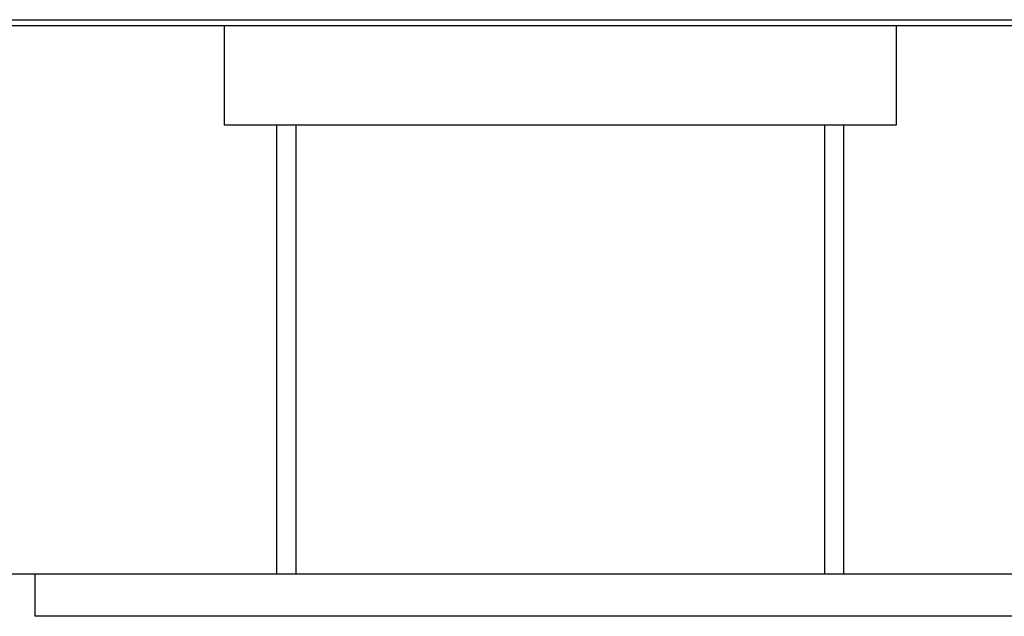
# Model space of a CAD drawing. Extents: x 27 to 364, y 48 to 268.
# Drawn here: x 145 to 164, y 162 to 174 of the extents above; entities that cross this region are included whole.
import ezdxf

# ---------------------------------------------------------------- set-up
doc = ezdxf.new("R2010")
doc.units = 0
for name, color, linetype in [('_TRANSLATION', 7, 'CONTINUOUS'), ('AR031-09', 7, 'CONTINUOUS'), ('AR033-01', 7, 'CONTINUOUS'), ('AR033-03', 7, 'CONTINUOUS'), ('GUARNIZIONE_LATE', 7, 'CONTINUOUS')]:
    doc.layers.add(name, color=color, linetype=linetype)

# ---------------------------------------------------------------- blocks, each defined once
blk = doc.blocks.new('SE1')
at = {"layer": 'AR031-09', "color": 7, "linetype": 'CONTINUOUS'}
blk.add_line((167.001, 173.631), (144.201, 173.631), dxfattribs=at)
at = {"layer": 'AR033-01', "color": 7, "linetype": 'CONTINUOUS'}
for p, q in [((150.201, 171.751), (150.201, 163.191)), ((150.569, 171.751), (150.569, 163.191)), ((160.633, 171.751), (160.633, 163.191)), ((161.001, 163.191), (161.001, 171.751))]:
    blk.add_line(p, q, dxfattribs=at)
at = {"layer": 'AR033-03', "color": 7, "linetype": 'CONTINUOUS'}
for p, q in [((149.201, 173.631), (149.201, 171.751)), ((162.001, 171.751), (162.001, 173.631)), ((149.201, 171.751), (162.001, 171.751))]:
    blk.add_line(p, q, dxfattribs=at)
at = {"layer": 'GUARNIZIONE_LATE', "color": 7, "linetype": 'CONTINUOUS'}
for p, q in [((165.601, 163.191), (145.601, 163.191)), ((145.601, 163.191), (145.601, 162.391)), ((165.601, 162.391), (145.601, 162.391))]:
    blk.add_line(p, q, dxfattribs=at)
blk = doc.blocks.new('GDIMGGROUP5')
at = {"layer": '_TRANSLATION', "color": 7, "linetype": 'CONTINUOUS'}
blk.add_line((145.601, 163.191), (128.317, 163.191), dxfattribs=at)
blk = doc.blocks.new('GDIMGGROUP6')
at = {"layer": '_TRANSLATION', "color": 7, "linetype": 'CONTINUOUS'}
blk.add_line((123.001, 173.751), (180.33, 173.751), dxfattribs=at)

msp = doc.modelspace()

# ---------------------------------------------------------------- block references
at = {"layer": '_TRANSLATION'}
for name in ['SE1', 'GDIMGGROUP5', 'GDIMGGROUP6']:
    msp.add_blockref(name, (0, 0), dxfattribs=at)

doc.saveas('drawing.dxf')
